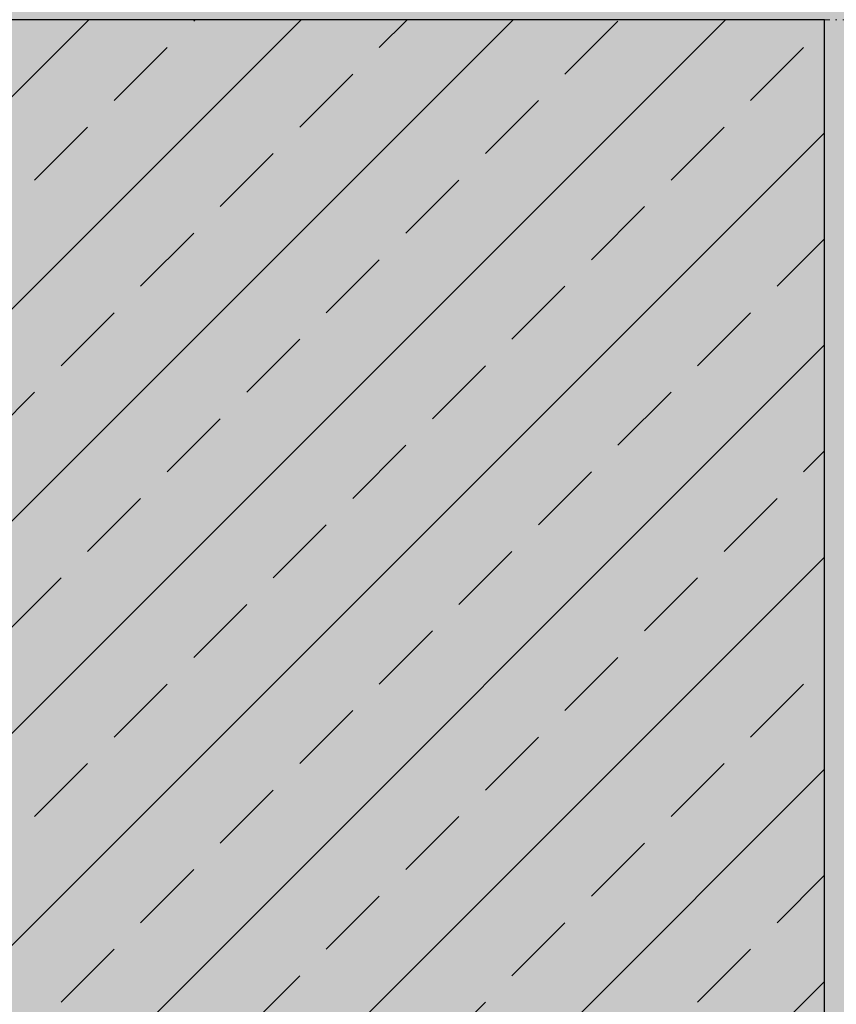
# Model space of a CAD drawing. Units: millimetres. Extents: x -276 to 4112, y -11579 to 728.
# Drawn here: x 182 to 251, y 280 to 364 of the extents above; entities that cross this region are included whole.
import ezdxf
from ezdxf.enums import TextEntityAlignment as Align

# ---------------------------------------------------------------- set-up
doc = ezdxf.new("R2010")
doc.units = ezdxf.units.MM
doc.header["$LTSCALE"] = 0.1
doc.linetypes.add('STEEL', pattern=[8, 4, -2, 0, -2])
doc.layers.get('0').update_dxf_attribs({"linetype": 'CONTINUOUS'})
doc.layers.add('Achse', color=4, linetype='STEEL', lineweight=18, plot=False)
doc.layers.add('Rahmen', color=7, linetype='CONTINUOUS', lineweight=18, true_color=0x646668)
doc.layers.add('Rohbau', color=4, linetype='CONTINUOUS')
doc.layers.add('SCHRAFFUR', color=7, linetype='CONTINUOUS')
doc.styles.add('ARIAL', font='arial.ttf')

# ---------------------------------------------------------------- blocks, each defined once
blk = doc.blocks.new('Zeichenrahmen M 1-5')
at = {"layer": 'Achse', "ltscale": 5}
blk.add_lwpolyline([(150, 727.50008), (1059.99946, 727.50008)], dxfattribs=at)
at = {"layer": 'Rahmen', "color": 0, "style": 'ARIAL'}
blk.add_attdef('SCHNITTRICHTUNG', text='', height=50, dxfattribs=at).set_placement((604.99973, 1355.00016), align=Align.BOTTOM_CENTER)
blk.add_attdef('WANDBESCHREIBUNG', text='', height=50, rotation=90, dxfattribs=at).set_placement((100, 727.50008), align=Align.BOTTOM_CENTER)
blk.add_attdef('DETAILBESCHREIBUNG', text='', height=50, dxfattribs=at).set_placement((604.99973, 100), align=Align.TOP_CENTER)

msp = doc.modelspace()

# ---------------------------------------------------------------- hatches: boundary and pattern name
at = {"layer": 'SCHRAFFUR', "linetype": 'Continuous'}
h = msp.add_hatch(dxfattribs=at)
h.set_pattern_fill('AR-SAND', color=251, scale=0.05)
h.set_pattern_definition([(37.5, (0, -96.1932), (-0.0800016, 2.447066), [0, -1.9304, 0, -2.159, 0, -2.06375]), (7.5, (0, -96.1932), (2.247616, 3.584126), [0, -1.0414, 0, -1.7399, 0, -0.66675]), (327.5, (-1.562, -96.1932), (3.954962, 0.007186), [0, -0.635, 0, -2.286, 0, -2.9845]), (317.5, (-1.562, -96.1932), (3.817782, 1.114647), [0, -0.3175, 0, -1.4986, 0, -1.7145])])
h.paths.add_polyline_path([(251.857, 265.75), (249.857, 265.75), (249.857, 363.75), (84.375, 363.75), (84.375, 365.75), (251.857, 365.75)])
h = msp.add_hatch(color=254, dxfattribs=at)
h.dxf.hatch_style = 1
h.paths.add_polyline_path([(249.857, 363.75), (84.375, 363.75), (84.375, 84.375), (249.857, 84.375)])
h = msp.add_hatch(dxfattribs=at)
h.set_pattern_fill('ANSI33', color=3, scale=2, style=0)
h.set_pattern_definition([(45, (474.831, -247.027), (-8.98026, 8.98026), []), (45, (483.811, -247.027), (-8.98026, 8.98026), [6.35, -3.175])])
h.paths.add_polyline_path([(249.857, 363.75), (84.375, 363.75), (84.375, 84.375), (249.857, 84.375)])

# ---------------------------------------------------------------- linework, layer by layer
at = {"color": 251, "linetype": 'Continuous'}
msp.add_lwpolyline([(251.857, 265.75), (249.857, 265.75), (249.857, 363.75), (84.375, 363.75), (84.375, 365.75), (251.857, 365.75), (251.857, 365.75), (251.857, 265.75)], close=True, dxfattribs=at)
at = {"layer": 'Rohbau', "linetype": 'Continuous', "lineweight": -3}
msp.add_lwpolyline([(249.857, 363.75), (84.375, 363.75), (84.375, 84.375), (249.857, 84.375)], close=True, dxfattribs=at)

# ---------------------------------------------------------------- block references
at = {"layer": 'Rahmen', "color": 5, "xscale": 0.5, "yscale": 0.5, "zscale": 0.5}
msp.add_blockref('Zeichenrahmen M 1-5', (0, 0), dxfattribs=at)

doc.saveas('drawing.dxf')
